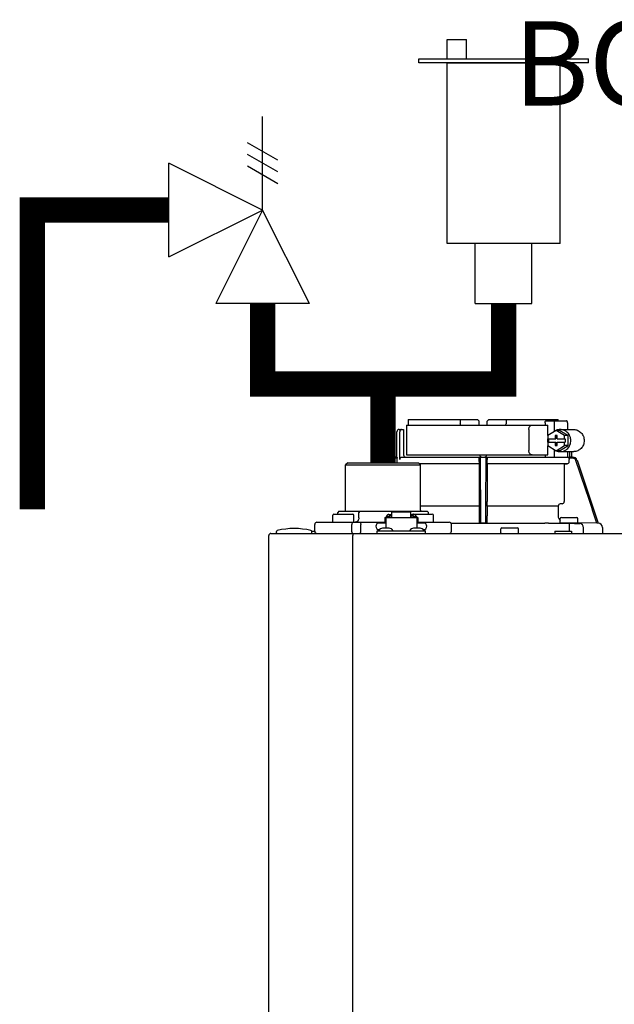
# Model space of a CAD drawing. Units: inches. Extents: x -146 to 112, y -39 to 139.
# Drawn here: x -8 to 3, y 56 to 74 of the extents above; entities that cross this region are included whole.
import ezdxf

# ---------------------------------------------------------------- set-up
doc = ezdxf.new("R2010")
doc.units = ezdxf.units.IN
doc.header["$MEASUREMENT"] = 0
doc.layers.add('menote', color=7, linetype='Continuous')
doc.layers.add('Text', color=2, linetype='Continuous')
doc.styles.add('ROMANS', font='romans.shx')

# ---------------------------------------------------------------- blocks, each defined once
blk = doc.blocks.new('NFB-H (175-200)')
at = {"linetype": 'Continuous'}
for p, q in [((-0.732, 30.735), (0.502, 30.735)), ((0.194, 30.735), (0.194, 30.656)), ((0.502, 30.735), (0.53, 30.707)), ((0.531, 30.637), (0.53, 30.707)), ((0.669, 30.637), (0.67, 30.707)), ((0.67, 30.707), (0.699, 30.735)), ((0.699, 30.735), (1.933, 30.735)), ((1.007, 30.735), (1.007, 30.656)), ((1.7, 30.676), (1.7, 30.637)), ((1.723, 30.715), (2.085, 30.715)), ((1.86, 30.676), (1.86, 30.52)), ((2.098, 30.676), (2.098, 30.558)), ((-0.933, 30.067), (-0.933, 30.519)), ((-0.893, 30.558), (-0.815, 30.558)), ((-0.881, 30.027), (-0.881, 30.519)), ((-0.815, 30.558), (-0.815, 30.106)), ((-0.764, 30.637), (-0.764, 30.106)), ((-0.764, 30.637), (1.75, 30.637)), ((1.411, 30.558), (1.411, 30.185)), ((1.897, 30.543), (1.748, 30.452)), ((1.75, 30.453), (1.75, 30.637)), ((2.046, 30.452), (1.897, 30.543)), ((1.96, 30.543), (1.897, 30.543)), ((2.109, 30.452), (1.96, 30.543)), ((1.972, 30.558), (2.21, 30.558)), ((1.748, 30.452), (1.748, 30.391)), ((1.748, 30.391), (1.891, 30.391)), ((1.748, 30.332), (1.748, 30.271)), ((1.748, 30.332), (1.891, 30.332)), ((1.75, 30.332), (1.75, 30.391)), ((1.761, 30.391), (1.761, 30.332)), ((1.879, 30.45), (1.879, 30.391)), ((1.916, 30.45), (1.879, 30.45)), ((1.879, 30.332), (1.879, 30.273)), ((1.891, 30.45), (1.891, 30.391)), ((1.891, 30.273), (1.891, 30.332)), ((1.916, 30.391), (1.916, 30.45)), ((1.916, 30.391), (2.059, 30.391)), ((1.916, 30.273), (1.916, 30.332)), ((1.916, 30.332), (2.059, 30.332)), ((2.046, 30.391), (2.046, 30.452)), ((2.109, 30.452), (2.046, 30.452)), ((2.046, 30.271), (2.046, 30.332)), ((2.059, 30.391), (2.059, 30.332)), ((2.109, 30.271), (2.109, 30.452)), ((1.748, 30.271), (1.897, 30.18)), ((1.75, 30.106), (1.75, 30.27)), ((1.86, 30.202), (1.86, 30.067)), ((1.879, 30.273), (1.916, 30.273)), ((1.897, 30.18), (2.046, 30.271)), ((1.96, 30.18), (1.897, 30.18)), ((1.96, 30.18), (2.109, 30.271)), ((1.972, 30.165), (2.21, 30.165)), ((2.109, 30.271), (2.046, 30.271)), ((2.098, 30.165), (2.098, 30.066)), ((2.133, 30.165), (2.133, 30.061)), ((2.172, 30.165), (2.172, 30.067)), ((-1.808, 29.968), (-1.847, 29.929)), ((-1.808, 29.968), (-0.55, 29.968)), ((-1.068, 30.013), (-1.083, 29.968)), ((-1.049, 30.007), (-1.062, 29.968)), ((-0.932, 30.067), (-0.994, 30.067)), ((-0.931, 30.047), (-0.994, 30.047)), ((-0.931, 29.989), (-0.931, 30.047)), ((-0.841, 30.067), (2.098, 30.067)), ((-0.764, 30.106), (1.75, 30.106)), ((-0.55, 29.968), (-0.511, 29.929)), ((0.531, 29.95), (-0.532, 29.95)), ((0.53, 29.949), (-0.531, 29.949)), ((0.53, 29.949), (0.531, 29.95)), ((0.53, 29.949), (0.53, 29.277)), ((0.532, 29.989), (0.532, 30.027)), ((0.669, 29.989), (0.669, 30.027)), ((2.093, 29.95), (0.67, 29.95)), ((0.67, 29.95), (0.67, 29.949)), ((0.67, 29.949), (0.67, 29.277)), ((2.041, 29.949), (0.67, 29.949)), ((1.7, 30.106), (1.7, 30.067)), ((2.041, 29.949), (2.093, 29.95)), ((2.041, 29.949), (2.041, 29.277)), ((2.194, 30.047), (2.126, 30.047)), ((2.132, 29.989), (2.132, 30.027)), ((2.163, 30.067), (2.194, 30.067)), ((2.269, 30.013), (2.644, 28.895)), ((-1.847, 29.123), (-1.847, 29.929)), ((-1.847, 29.929), (-0.511, 29.929)), ((-0.511, 29.123), (-0.511, 29.929)), ((-1.964, 29.104), (-1.984, 29.084)), ((-1.984, 29.053), (-1.984, 29.084)), ((-1.964, 29.104), (-0.394, 29.104)), ((-1.593, 29.104), (-1.61, 29.084)), ((-1.61, 28.986), (-1.61, 29.084)), ((-1.021, 28.993), (-1.021, 29.086)), ((-0.687, 29.086), (-1.021, 29.086)), ((-0.687, 28.993), (-0.687, 29.086)), ((0.528, 29.196), (-0.511, 29.196)), ((-0.394, 29.104), (-0.374, 29.084)), ((-0.374, 29.053), (-0.374, 29.084)), ((0.528, 29.196), (0.528, 29.023)), ((0.529, 29.238), (0.529, 29.235)), ((0.672, 29.235), (0.671, 29.238)), ((0.672, 29.196), (0.672, 29.023)), ((1.935, 29.196), (0.672, 29.196)), ((1.935, 29.196), (1.935, 29.023)), ((2.005, 29.238), (1.971, 29.235)), ((-2.355, 28.907), (-1.149, 28.907)), ((-2.073, 28.915), (-2.073, 29.033)), ((-2.053, 29.053), (-1.719, 29.053)), ((-1.7, 28.915), (-1.7, 29.033)), ((-1.129, 28.895), (-1.247, 28.895)), ((-1.149, 28.994), (-1.149, 28.895)), ((-1.149, 28.994), (-1.129, 28.994)), ((-1.129, 28.994), (-1.129, 28.801)), ((-1.129, 28.993), (-0.579, 28.993)), ((-1.123, 29.017), (-1.123, 28.993)), ((-1.123, 29.017), (-1.076, 29.017)), ((-1.076, 29.046), (-1.021, 29.046)), ((-1.076, 29.017), (-1.076, 28.993)), ((-1.07, 29.002), (-1.076, 29.002)), ((-1.07, 29.023), (-1.07, 28.993)), ((-1.07, 29.023), (-1.023, 29.023)), ((-1.023, 28.993), (-1.023, 29.023)), ((-1.021, 29.002), (-1.023, 29.002)), ((-0.687, 29.046), (-0.632, 29.046)), ((-0.687, 29.002), (-0.685, 29.002)), ((-0.685, 29.023), (-0.685, 28.993)), ((-0.685, 29.023), (-0.638, 29.023)), ((-0.639, 29.053), (-0.304, 29.053)), ((-0.638, 28.993), (-0.638, 29.023)), ((-0.638, 29.002), (-0.632, 29.002)), ((-0.632, 29.017), (-0.632, 28.993)), ((-0.632, 29.017), (-0.585, 29.017)), ((-0.585, 29.017), (-0.585, 28.993)), ((-0.579, 28.994), (-0.579, 28.801)), ((-0.579, 28.994), (-0.559, 28.994)), ((-0.461, 28.895), (-0.579, 28.895)), ((-0.559, 28.994), (-0.559, 28.895)), ((-0.559, 28.907), (-0.002, 28.907)), ((-0.285, 28.915), (-0.285, 29.033)), ((0.026, 28.895), (1.699, 28.895)), ((0.026, 28.895), (0.541, 28.895)), ((0.54, 28.895), (0.53, 28.905)), ((0.66, 28.895), (0.541, 28.895)), ((0.67, 28.905), (0.66, 28.895)), ((1.972, 28.903), (1.972, 28.974)), ((2.278, 28.895), (1.979, 28.895)), ((1.991, 28.994), (2.266, 28.994)), ((2.286, 28.903), (2.286, 28.974)), ((2.623, 28.895), (2.286, 28.901)), ((2.644, 28.895), (2.623, 28.895)), ((2.643, 28.895), (2.644, 28.895)), ((2.644, 28.895), (2.645, 28.895)), ((-3.075, 28.719), (-3.075, 28.742)), ((-2.447, 28.75), (-2.395, 28.75)), ((-2.446, 28.719), (-2.446, 28.742)), ((-2.395, 28.75), (-2.395, 28.868)), ((-1.733, 28.75), (-1.733, 28.868)), ((-1.575, 28.75), (-1.575, 28.868)), ((-1.286, 28.711), (-1.286, 28.758)), ((-1.286, 28.758), (-0.422, 28.758)), ((-1.255, 28.762), (-1.255, 28.758)), ((-1.243, 28.777), (-1.247, 28.777)), ((-1.071, 28.801), (-1.187, 28.801)), ((-1.003, 28.762), (-1.003, 28.758)), ((-0.705, 28.762), (-0.705, 28.758)), ((-0.521, 28.801), (-0.636, 28.801)), ((-0.461, 28.777), (-0.465, 28.777)), ((-0.453, 28.762), (-0.453, 28.758)), ((-0.422, 28.711), (-0.422, 28.758)), ((0.037, 28.75), (0.037, 28.868)), ((0.915, 28.719), (0.915, 28.789)), ((0.934, 28.809), (1.209, 28.809)), ((1.229, 28.719), (1.229, 28.789)), ((1.876, 28.75), (1.876, 28.711)), ((1.876, 28.75), (2.17, 28.75)), ((2.13, 28.891), (2.129, 28.812)), ((2.129, 28.812), (2.129, 28.75)), ((2.17, 28.75), (2.17, 28.711)), ((2.384, 28.711), (2.384, 28.812)), ((2.723, 28.816), (2.723, 28.711)), ((-3.212, 1.163), (-3.212, 28.671)), ((-3.173, 28.711), (14.042, 28.711)), ((-1.719, 28.711), (-1.719, 28.671)), ((-1.719, 1.163), (-1.719, 28.671))]:
    blk.add_line(p, q, dxfattribs=at)
for centre, radius, start, end in [((0.511, 30.656), 0.0197, 269.9999, 1), ((-0.893, 30.519), 0.0393, 90, 180), ((-0.994, 29.988), 0.0786, 90, 161.4582), ((-0.994, 29.988), 0.059, 89.9908, 161.4166), ((-0.775, 30.106), 0.0393, 180, 270), ((-1.379, 30.028), 1.911, 359.9739, 0.563), ((0.58, 30.106), 0.0393, 181, 270), ((0.551, 30.048), 0.0188, 90.0116, 102.053), ((0.621, 30.106), 0.0393, 270, 359), ((2.58, 30.028), 1.911, 179.437, 180.0261), ((2.092, 29.989), 0.0393, 270.9513, 359.9436), ((2.194, 29.988), 0.0786, 18.5418, 90), ((2.194, 29.988), 0.059, 18.5834, 90.0092), ((2.002, 29.277), 0.0393, 274.9376, 359.943), ((-1.867, 29.123), 0.0197, 270, 0), ((-0.491, 29.123), 0.0197, 180, 270), ((1.974, 29.196), 0.0393, 94.9325, 179.9345), ((-2.355, 28.868), 0.0393, 90, 180), ((-2.053, 29.033), 0.0197, 90, 180), ((-2.065, 28.915), 0.00786, 180, 270), ((-1.719, 29.033), 0.0197, 0, 90), ((-1.708, 28.915), 0.00786, 270, 0), ((-1.247, 28.836), 0.059, 90, 270), ((-0.639, 29.033), 0.0197, 90, 139.325), ((-0.461, 28.836), 0.059, 270, 90), ((-0.304, 29.033), 0.0197, 0, 90), ((-0.293, 28.915), 0.00786, 270, 0), ((-0.002, 28.868), 0.0393, 0, 90), ((1.698, 22.613), 6.281, 89.6203, 89.9926), ((1.686, 21.189), 7.706, 89.4361, 89.605), ((2.052, 29.023), 0.118, 180.0141, 226.5767), ((1.991, 28.974), 0.0197, 90, 180), ((1.979, 28.903), 0.00786, 180, 270), ((2.266, 28.974), 0.0197, 0, 90), ((2.278, 28.903), 0.00786, 270, 0), ((2.644, 28.816), 0.0786, 0, 89.0878), ((-3.055, 28.742), 0.0197, 103.5548, 180), ((-3.067, 28.719), 0.00786, 180, 255.0013), ((-2.76, 27.52), 1.277, 76.4452, 103.5548), ((-2.465, 28.742), 0.0197, 0, 76.4452), ((-2.454, 28.719), 0.00786, 270, 0), ((-2.355, 28.75), 0.0393, 180, 270), ((-1.187, 28.722), 0.0786, 90, 150), ((-1.071, 28.722), 0.0786, 30, 90), ((-0.636, 28.722), 0.0786, 90, 150), ((-0.521, 28.722), 0.0786, 30, 90), ((-0.002, 28.75), 0.0393, 270, 0), ((0.934, 28.789), 0.0197, 90, 180), ((0.923, 28.719), 0.00786, 180, 270), ((1.209, 28.789), 0.0197, 0, 90), ((1.221, 28.719), 0.00786, 270, 0), ((2.292, 42.835), 13.946, 269.3314, 270.1039), ((2.306, 28.812), 0.0786, 0.0082, 81.1626), ((-3.173, 28.671), 0.0393, 90, 180)]:
    blk.add_arc(centre, radius, start, end, dxfattribs=at)
for centre, major_axis, ratio, start_param, end_param in [((0.6, 30.637), (1.336, 0), 1, 3.067997, 3.089091), ((0.6, 26.689), (0, 76.556), 0.017455, 1.518294, 1.519212), ((0.6, 30.637), (1.336, 0), 1, 6.342043, 6.356781), ((1.332, 30.047), (1.126, 0), 0.017452, 0.779676, 0.805125)]:
    blk.add_ellipse(centre, major_axis=major_axis, ratio=ratio, start_param=start_param, end_param=end_param, dxfattribs=at)
for points in [[(0.199, 30.636), (0.195, 30.642), (0.194, 30.649), (0.194, 30.656)], [(1.002, 30.637), (1.005, 30.642), (1.007, 30.649), (1.007, 30.656)], [(1.972, 30.558), (1.948, 30.558), (1.924, 30.553), (1.901, 30.543)], [(1.901, 30.18), (1.924, 30.17), (1.948, 30.165), (1.972, 30.165)], [(-0.925, 29.968), (-0.929, 29.974), (-0.931, 29.982), (-0.931, 29.989)], [(0.537, 30.061), (0.54, 30.063), (0.543, 30.065), (0.547, 30.066)], [(0.56, 28.895), (0.557, 29.268), (0.555, 29.64), (0.553, 30.013)], [(0.648, 30.013), (0.645, 29.64), (0.643, 29.268), (0.641, 28.895)], [(0.65, 30.067), (0.652, 30.067), (0.654, 30.066), (0.656, 30.066)], [(2.113, 30.061), (2.108, 30.064), (2.103, 30.066), (2.098, 30.066)], [(2.126, 30.047), (2.13, 30.041), (2.132, 30.034), (2.132, 30.027)], [(2.623, 28.895), (2.499, 29.266), (2.374, 29.636), (2.25, 30.007)], [(1.762, 28.894), (1.885, 28.893), (2.007, 28.892), (2.13, 28.891)], [(-1.732, 28.738), (-1.732, 28.742), (-1.733, 28.746), (-1.733, 28.75)]]:
    blk.add_open_spline(points, degree=3, dxfattribs=at)
for points, knots in [([(1.7, 30.676), (1.7, 30.681), (1.701, 30.691), (1.706, 30.703), (1.713, 30.712), (1.72, 30.715), (1.723, 30.715)], [0, 0, 0, 0, 0.312767, 0.591935, 0.818564, 1, 1, 1, 1]), ([(1.873, 30.715), (1.871, 30.715), (1.867, 30.711), (1.862, 30.698), (1.86, 30.685), (1.86, 30.676)], [0, 0, 0, 0, 0.130845, 0.349728, 1, 1, 1, 1]), ([(2.098, 30.676), (2.098, 30.685), (2.096, 30.698), (2.092, 30.711), (2.087, 30.715), (2.085, 30.715)], [0, 0, 0, 0, 0.650272, 0.869155, 1, 1, 1, 1]), ([(-0.851, 30.558), (-0.858, 30.558), (-0.876, 30.548), (-0.881, 30.529), (-0.881, 30.519)], [0, 0, 0, 0, 0.420769, 1, 1, 1, 1]), ([(1.411, 30.558), (1.411, 30.568), (1.414, 30.588), (1.427, 30.614), (1.448, 30.632), (1.465, 30.637), (1.473, 30.637)], [0, 0, 0, 0, 0.277465, 0.540641, 0.780619, 1, 1, 1, 1]), ([(1.972, 30.165), (1.996, 30.165), (2.046, 30.175), (2.108, 30.219), (2.149, 30.285), (2.163, 30.361), (2.149, 30.438), (2.108, 30.503), (2.046, 30.547), (1.996, 30.558), (1.972, 30.558)], [0, 0, 0, 0, 0.121912, 0.245654, 0.371942, 0.5, 0.628058, 0.754346, 0.878088, 1, 1, 1, 1]), ([(2.21, 30.558), (2.234, 30.558), (2.283, 30.547), (2.345, 30.503), (2.386, 30.438), (2.401, 30.361), (2.386, 30.285), (2.345, 30.219), (2.283, 30.175), (2.234, 30.165), (2.21, 30.165)], [0, 0, 0, 0, 0.121912, 0.245654, 0.371942, 0.5, 0.628058, 0.754346, 0.878088, 1, 1, 1, 1]), ([(1.473, 30.106), (1.465, 30.106), (1.448, 30.111), (1.427, 30.129), (1.414, 30.154), (1.411, 30.174), (1.411, 30.185)], [0, 0, 0, 0, 0.219381, 0.459359, 0.722535, 1, 1, 1, 1]), ([(-0.932, 30.067), (-0.931, 30.067), (-0.932, 30.064), (-0.931, 30.061), (-0.931, 30.054), (-0.931, 30.049), (-0.931, 30.047)], [0, 0, 0, 0, 0.07704, 0.293677, 0.617707, 1, 1, 1, 1]), ([(-0.881, 30.027), (-0.881, 30.038), (-0.872, 30.059), (-0.851, 30.067), (-0.841, 30.067)], [0, 0, 0, 0, 0.499155, 1, 1, 1, 1]), ([(-0.736, 30.067), (-0.736, 30.067), (-0.736, 30.067), (-0.736, 30.067), (-0.736, 30.067)], [0, 0, 0, 0, 0.735948, 1, 1, 1, 1]), ([(0.532, 29.989), (0.532, 29.984), (0.532, 29.975), (0.532, 29.964), (0.531, 29.957), (0.531, 29.954), (0.531, 29.952), (0.531, 29.95), (0.531, 29.95)], [0, 0, 0, 0, 0.378911, 0.701056, 0.825431, 0.918755, 0.977618, 1, 1, 1, 1]), ([(0.532, 30.047), (0.532, 30.048), (0.532, 30.053), (0.535, 30.058), (0.537, 30.061)], [0, 0, 0, 0, 0.279266, 1, 1, 1, 1]), ([(0.553, 30.013), (0.553, 30.02), (0.553, 30.031), (0.553, 30.043), (0.553, 30.051), (0.553, 30.057), (0.553, 30.063), (0.552, 30.065), (0.553, 30.067), (0.552, 30.067)], [0, 0, 0, 0, 0.404035, 0.576752, 0.724064, 0.842493, 0.929278, 0.98214, 1, 1, 1, 1]), ([(0.648, 30.067), (0.648, 30.067), (0.648, 30.065), (0.648, 30.064), (0.648, 30.063)], [0, 0, 0, 0, 0.252542, 1, 1, 1, 1]), ([(0.648, 30.063), (0.648, 30.06), (0.648, 30.044), (0.648, 30.027), (0.648, 30.013)], [0, 0, 0, 0, 0.153057, 1, 1, 1, 1]), ([(0.656, 30.066), (0.659, 30.064), (0.666, 30.06), (0.669, 30.051), (0.669, 30.047)], [0, 0, 0, 0, 0.451528, 1, 1, 1, 1]), ([(0.67, 29.95), (0.669, 29.95), (0.67, 29.952), (0.669, 29.954), (0.669, 29.957), (0.669, 29.964), (0.669, 29.975), (0.669, 29.984), (0.669, 29.989)], [0, 0, 0, 0, 0.022382, 0.081245, 0.174569, 0.298944, 0.621089, 1, 1, 1, 1]), ([(2.126, 30.047), (2.125, 30.048), (2.122, 30.054), (2.117, 30.059), (2.113, 30.061)], [0, 0, 0, 0, 0.262789, 1, 1, 1, 1]), ([(2.163, 30.067), (2.159, 30.067), (2.149, 30.063), (2.139, 30.061), (2.133, 30.061)], [0, 0, 0, 0, 0.448076, 1, 1, 1, 1]), ([(0.53, 29.277), (0.53, 29.268), (0.53, 29.257), (0.53, 29.244), (0.53, 29.239), (0.529, 29.238)], [0, 0, 0, 0, 0.678365, 0.900289, 1, 1, 1, 1]), ([(0.671, 29.238), (0.671, 29.239), (0.671, 29.244), (0.67, 29.257), (0.67, 29.268), (0.67, 29.277)], [0, 0, 0, 0, 0.099711, 0.321635, 1, 1, 1, 1]), ([(0.529, 29.235), (0.529, 29.234), (0.529, 29.23), (0.528, 29.217), (0.528, 29.205), (0.528, 29.196)], [0, 0, 0, 0, 0.099703, 0.321606, 1, 1, 1, 1]), ([(0.672, 29.196), (0.672, 29.205), (0.672, 29.217), (0.672, 29.23), (0.672, 29.234), (0.672, 29.235)], [0, 0, 0, 0, 0.678394, 0.900297, 1, 1, 1, 1]), ([(-1.716, 28.907), (-1.721, 28.907), (-1.728, 28.896), (-1.732, 28.883), (-1.733, 28.873), (-1.733, 28.868)], [0, 0, 0, 0, 0.368315, 0.663662, 1, 1, 1, 1]), ([(-1.61, 28.986), (-1.61, 28.966), (-1.62, 28.936), (-1.651, 28.912), (-1.669, 28.907), (-1.678, 28.907)], [0, 0, 0, 0, 0.519494, 0.764858, 1, 1, 1, 1]), ([(-1.59, 28.907), (-1.585, 28.907), (-1.579, 28.896), (-1.576, 28.883), (-1.575, 28.873), (-1.575, 28.868)], [0, 0, 0, 0, 0.354632, 0.655091, 1, 1, 1, 1]), ([(-1.076, 29.046), (-1.085, 29.046), (-1.104, 29.041), (-1.117, 29.026), (-1.12, 29.017)], [0, 0, 0, 0, 0.510569, 1, 1, 1, 1]), ([(-0.588, 29.017), (-0.591, 29.026), (-0.604, 29.041), (-0.623, 29.046), (-0.632, 29.046)], [0, 0, 0, 0, 0.489431, 1, 1, 1, 1]), ([(0.528, 29.023), (0.528, 29.008), (0.528, 28.987), (0.529, 28.959), (0.529, 28.941), (0.529, 28.927), (0.529, 28.916), (0.53, 28.909), (0.53, 28.906), (0.53, 28.905)], [0, 0, 0, 0, 0.378927, 0.550389, 0.701123, 0.825449, 0.918761, 0.977637, 1, 1, 1, 1]), ([(0.56, 28.895), (0.557, 28.895), (0.553, 28.895), (0.546, 28.895), (0.543, 28.895), (0.541, 28.895), (0.54, 28.895)], [0, 0, 0, 0, 0.389506, 0.711735, 0.922593, 1, 1, 1, 1]), ([(0.66, 28.895), (0.66, 28.895), (0.658, 28.895), (0.654, 28.895), (0.648, 28.895), (0.643, 28.895), (0.641, 28.895)], [0, 0, 0, 0, 0.077407, 0.288265, 0.610494, 1, 1, 1, 1]), ([(0.67, 28.905), (0.671, 28.906), (0.67, 28.909), (0.671, 28.916), (0.671, 28.927), (0.672, 28.941), (0.672, 28.959), (0.672, 28.987), (0.672, 29.008), (0.672, 29.023)], [0, 0, 0, 0, 0.022363, 0.081239, 0.174551, 0.298877, 0.449611, 0.621073, 1, 1, 1, 1]), ([(-1.716, 28.711), (-1.72, 28.711), (-1.726, 28.717), (-1.73, 28.727), (-1.731, 28.734), (-1.732, 28.738)], [0, 0, 0, 0, 0.374883, 0.660849, 1, 1, 1, 1]), ([(-1.59, 28.711), (-1.585, 28.711), (-1.579, 28.722), (-1.576, 28.735), (-1.575, 28.745), (-1.575, 28.75)], [0, 0, 0, 0, 0.354632, 0.655091, 1, 1, 1, 1])]:
    blk.add_open_spline(points, degree=3, knots=knots, dxfattribs=at)
blk = doc.blocks.new('Pressure Relief Valve - Tankless')
at = {"color": 2}
for p, q in [((-0.12486, 0), (-0.12486, 0.08324)), ((-0.13838, 0.04422), (-0.11134, 0.05983)), ((-0.13838, 0.03382), (-0.11134, 0.04942)), ((-0.13838, 0.02341), (-0.11134, 0.03902)), ((-0.12486, 0), (-0.04162, 0.04162)), ((-0.04162, -0.04162), (-0.04162, 0.04162)), ((-0.16648, -0.08324), (-0.12486, 0)), ((-0.12486, 0), (-0.08324, -0.08324)), ((-0.04162, -0.04162), (-0.12486, 0)), ((-0.04162, 0), (0, 0)), ((-0.16648, -0.08324), (-0.08324, -0.08324)), ((-0.12486, -0.08324), (-0.12486, -0.12486))]:
    blk.add_line(p, q, dxfattribs=at)
blk = doc.blocks.new('Air Vent')
at = {"color": 2}
for p, q in [((-0.703, 3.287), (-0.463, 3.287)), ((-0.703, 3.047), (-0.703, 3.287)), ((-0.463, 3.047), (-0.463, 3.287)), ((-1.055, 3), (-1.055, 3.047)), ((-1.055, 3.047), (1.055, 3.047)), ((1.055, 3), (-1.055, 3)), ((-0.703, 2.25), (-0.703, 3)), ((-0.703, 3), (0.703, 3)), ((0.703, 0.75), (0.703, 3)), ((1.055, 3), (1.055, 3.047)), ((-0.703, 0.75), (-0.703, 2.25)), ((0.703, 0.75), (-0.703, 0.75)), ((-0.352, 0), (-0.352, 0.75)), ((0.352, 0), (0.352, 0.75)), ((-0.352, 0), (0.352, 0))]:
    blk.add_line(p, q, dxfattribs=at)

msp = doc.modelspace()

# ---------------------------------------------------------------- linework, layer by layer
at = {"const_width": 0.45}
for points in [[(-4.993, 70.35), (-7.42, 70.35), (-7.42, 65.029)], [(-3.328, 68.685), (-3.328, 67.257), (0.958, 67.257), (0.958, 68.685)], [(-1.185, 65.857), (-1.185, 67.257)]]:
    msp.add_lwpolyline(points, dxfattribs=at)

# ---------------------------------------------------------------- block references
at = {"xscale": -20.0000000000001, "yscale": 20.0000000000001, "zscale": 20.0000000000001}
msp.add_blockref('Pressure Relief Valve - Tankless', (-5.825, 70.35), dxfattribs=at)
at = {"layer": 'menote', "xscale": 1.428571428571435, "yscale": 1.428571428571435, "zscale": 1.428571428571435}
msp.add_blockref('Air Vent', (0.958, 68.685), dxfattribs=at)
at = {"layer": 'menote'}
msp.add_blockref('NFB-H (175-200)', (-0.006, 35.889), dxfattribs=at)

# ---------------------------------------------------------------- texts
at = {"layer": 'Text', "insert": (6.034, 72.764), "char_height": 1.5, "width": 11.27036, "attachment_point": 5, "style": 'ROMANS'}
msp.add_mtext('BOILER #1', dxfattribs=at)

doc.saveas('drawing.dxf')
